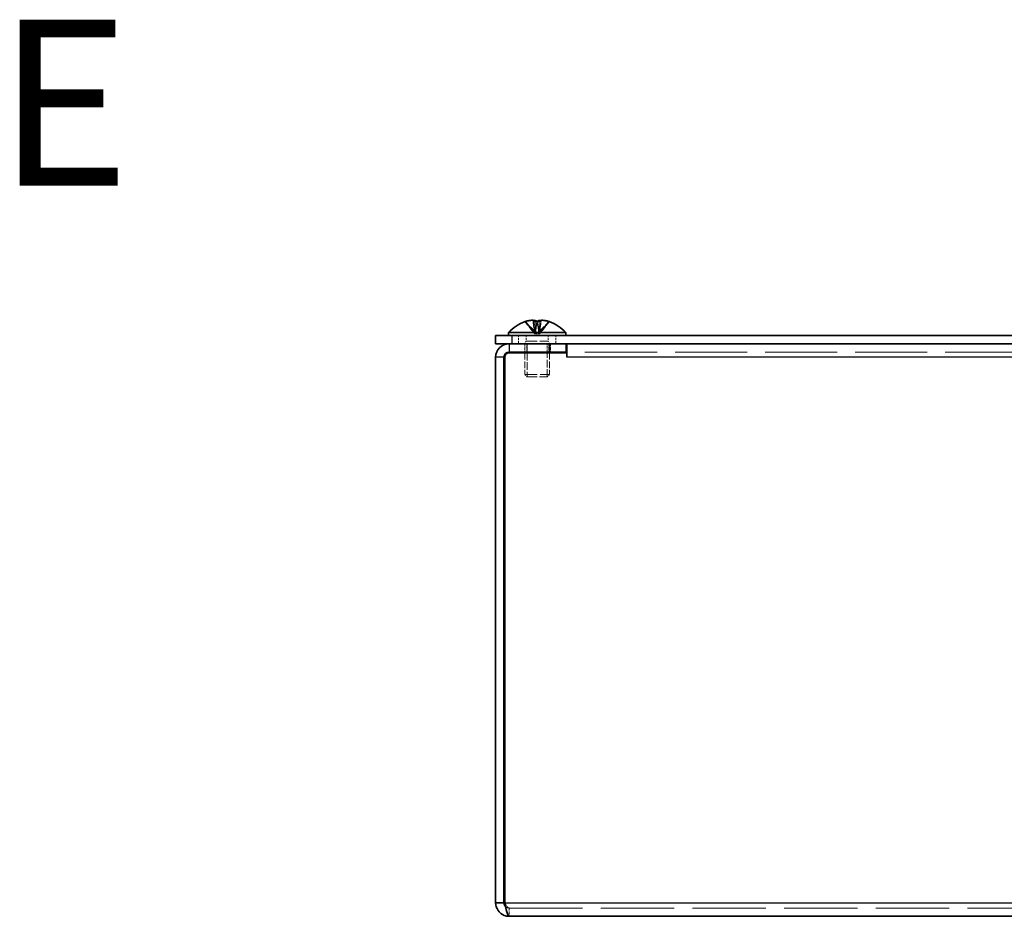
# Model space of a CAD drawing. Units: millimetres. Extents: x 58 to 4770, y 32 to 1156.
# Drawn here: x 886 to 1004, y 412 to 520 of the extents above; entities that cross this region are included whole.
import ezdxf
from ezdxf.enums import TextEntityAlignment as Align

# ---------------------------------------------------------------- set-up
doc = ezdxf.new("R2010")
doc.units = ezdxf.units.MM
doc.header["$LTSCALE"] = 4
doc.linetypes.add('DASHED', pattern=[0.2067, 0.1654, -0.0413])
for name, color, linetype, lineweight in [('Hidden (ISO)', 7, 'DASHED', 18), ('Hidden Narrow (ISO)', 7, 'DASHED', 18), ('Symbol (ISO) @ 1', 7, 'Continuous', 18), ('Visible (ISO)', 7, 'Continuous', 35), ('Visible Narrow (ISO)', 7, 'Continuous', 25)]:
    doc.layers.add(name, color=color, linetype=linetype, lineweight=lineweight)
doc.styles.add('文字スタイル76', font='MS PGothic.ttf')

msp = doc.modelspace()

# ---------------------------------------------------------------- linework, layer by layer
at = {"layer": 'Hidden (ISO)', "ltscale": 0.904182}
for p, q in [((946.5156, 484.0285), (947.6927, 482.55)), ((946.5365, 484.0285), (947.7283, 482.55)), ((946.5382, 484.0285), (947.73, 482.55)), ((947.6935, 482.55), (947.5065, 484.0285)), ((947.7293, 482.55), (947.7254, 484.0285)), ((947.7255, 484.0285), (947.7294, 482.55)), ((947.731, 482.55), (947.7349, 484.0285)), ((947.735, 484.0285), (947.731, 482.55)), ((947.9601, 484.0285), (947.7731, 482.55)), ((948.0053, 484.0285), (948.1923, 482.55)), ((948.2304, 484.0285), (948.2343, 482.55)), ((949.4272, 484.0285), (948.2354, 482.55)), ((948.2399, 484.0285), (948.236, 482.55)), ((949.4289, 484.0285), (948.237, 482.55)), ((949.4498, 484.0285), (948.2727, 482.55))]:
    msp.add_line(p, q, dxfattribs=at)
at = {"layer": 'Hidden (ISO)', "ltscale": 0.904367}
for p, q in [((947.7286, 482.5497), (946.5365, 484.0285)), ((947.7303, 482.5497), (946.5382, 484.0285)), ((947.7722, 482.5497), (946.5949, 484.0285)), ((948.1932, 482.5497), (949.3705, 484.0285)), ((948.2344, 482.5497), (948.2305, 484.0285)), ((948.2351, 482.5497), (949.4272, 484.0285)), ((948.236, 482.5497), (948.24, 484.0285)), ((948.2368, 482.5497), (949.4289, 484.0285)), ((948.2718, 482.5497), (948.4589, 484.0285))]:
    msp.add_line(p, q, dxfattribs=at)
at = {"layer": 'Hidden (ISO)', "ltscale": 0.476074}
for p, q in [((945.7327, 481.3688), (945.7327, 482.3688)), ((950.2327, 481.3688), (950.2327, 482.3688)), ((946.4827, 481.3688), (946.4827, 480.3688)), ((946.4827, 481.3688), (946.4827, 480.3688)), ((946.7532, 480.3688), (946.7532, 481.3688)), ((946.7837, 481.3688), (946.7837, 480.3688)), ((949.1817, 480.3688), (949.1817, 481.3688)), ((949.2122, 480.3688), (949.2122, 481.3688)), ((949.3827, 481.3688), (949.3827, 480.3688)), ((949.4827, 481.3688), (949.4827, 480.3688)), ((949.4827, 480.3688), (949.4827, 481.3688)), ((949.5827, 481.3688), (949.5827, 480.3688)), ((944.6077, 413.3688), (944.6077, 412.3688))]:
    msp.add_line(p, q, dxfattribs=at)
at = {"layer": 'Hidden (ISO)', "ltscale": 0.33002}
for p, q in [((946.6452, 482.3688), (946.6452, 481.6755)), ((949.3202, 482.3688), (949.3202, 481.6755))]:
    msp.add_line(p, q, dxfattribs=at)
at = {"layer": 'Hidden (ISO)', "ltscale": 0.017098}
msp.add_line((947.7294, 482.5488), (947.6937, 482.5488), dxfattribs=at)
at = {"layer": 'Hidden (ISO)', "ltscale": 0.240368}
for p in [(947.7294, 482.5488), (948.236, 482.5488)]:
    msp.add_line(p, (947.731, 482.5488), dxfattribs=at)
at = {"layer": 'Hidden (ISO)', "ltscale": 0.108139}
msp.add_line((948.2717, 482.5488), (948.236, 482.5488), dxfattribs=at)
at = {"layer": 'Hidden (ISO)', "ltscale": 0.165186}
for p, q in [((946.6452, 481.6755), (946.4827, 481.3688)), ((949.3202, 481.6755), (949.4827, 481.3688))]:
    msp.add_line(p, q, dxfattribs=at)
at = {"layer": 'Hidden (ISO)', "ltscale": 2.000727}
msp.add_line((946.6452, 481.6755), (949.3202, 481.6755), dxfattribs=at)
at = {"layer": 'Hidden (ISO)', "ltscale": 1.234751}
for p, q in [((946.4827, 480.2688), (946.4827, 477.6755)), ((949.4827, 480.2688), (949.4827, 477.6755))]:
    msp.add_line(p, q, dxfattribs=at)
at = {"layer": 'Hidden (ISO)', "ltscale": 1.378079}
for p, q in [((946.7837, 480.2688), (946.7837, 477.3745)), ((949.1817, 477.3745), (949.1817, 480.2688))]:
    msp.add_line(p, q, dxfattribs=at)
at = {"layer": 'Hidden (ISO)', "ltscale": 13.126915}
msp.add_line((1114.3827, 480.3688), (951.5827, 480.3688), dxfattribs=at)
at = {"layer": 'Hidden (ISO)', "ltscale": 2.243818}
msp.add_line((946.4827, 477.6755), (949.4827, 477.6755), dxfattribs=at)
at = {"layer": 'Hidden (ISO)', "ltscale": 0.206452}
for p, q in [((946.7894, 477.3688), (946.4827, 477.6755)), ((949.176, 477.3688), (949.4827, 477.6755))]:
    msp.add_line(p, q, dxfattribs=at)
at = {"layer": 'Hidden (ISO)', "ltscale": 1.784974}
msp.add_line((946.7894, 477.3688), (949.176, 477.3688), dxfattribs=at)
at = {"layer": 'Hidden (ISO)', "ltscale": 13.361}
msp.add_line((944.6077, 413.3688), (1121.3577, 413.3688), dxfattribs=at)
at = {"layer": 'Hidden (ISO)', "ltscale": 0.240506}
for centre, major_axis, ratio, start_param, end_param in [((949.2213, 480.6798), (-2.7246, 3.3379), 0.12216508, 6.12516158, 6.24243329), ((949.2368, 480.6798), (-2.7042, 3.3545), 0.0026017, 6.22245213, 6.33972383), ((947.7859, 480.6798), (4.2293, 0.8233), 0.7688902, 1.26420786, 1.38147957), ((946.7285, 480.6798), (2.7042, 3.3545), 0.0026017, 6.22664678, 6.34391848)]:
    msp.add_ellipse(centre, major_axis=major_axis, ratio=ratio, start_param=start_param, end_param=end_param, dxfattribs=at)
at = {"layer": 'Hidden (ISO)', "ltscale": 0.008618}
for centre, ratio, start_param, end_param in [((947.9431, 479.6688), 0.98761185, 0.31613494, 0.32012113), ((947.7333, 479.6688), 0.15691666, 5.96306418, 5.96705036), ((948.2321, 479.6688), 0.15691666, 0.31613494, 0.32012113), ((948.0223, 479.6688), 0.98761185, 5.96306418, 5.96705036)]:
    msp.add_ellipse(centre, major_axis=(0, 4.5931), ratio=ratio, start_param=start_param, end_param=end_param, dxfattribs=at)
at = {"layer": 'Hidden (ISO)', "ltscale": 0.117944}
for centre, major_axis, ratio, start_param, end_param in [((949.2368, 480.6798), (-2.7042, 3.3545), 0.00254669, 6.28223316, 6.33976819), ((947.9868, 480.6798), (4.3087, -0.0175), 0.77853064, 1.51737257, 1.57490759)]:
    msp.add_ellipse(centre, major_axis=major_axis, ratio=ratio, start_param=start_param, end_param=end_param, dxfattribs=at)
at = {"layer": 'Hidden (ISO)', "ltscale": 0.023246}
for centre, ratio, start_param, end_param in [((947.9818, 479.6688), 0.99999442, 0.30944673, 0.32012113), ((947.9835, 479.6688), 0.99999442, 0.30944673, 0.32012113), ((948.0223, 479.6688), 0.98761185, 0.30944673, 0.32012113), ((947.7333, 479.6688), 0.15691666, 0.30944673, 0.32012113), ((947.7302, 479.6688), 0.0033418, 0.30944673, 0.32012113), ((947.7302, 479.6688), 0.00327113, 0.30944673, 0.32012113), ((947.7302, 479.6688), 0.0033418, 5.96306418, 5.97373857), ((948.2352, 479.6688), 0.0033418, 0.30944673, 0.32012113), ((948.2352, 479.6688), 0.0033418, 5.96306418, 5.97373857), ((948.2321, 479.6688), 0.15691666, 5.96306418, 5.97373857), ((947.9431, 479.6688), 0.98761185, 5.96306418, 5.97373857), ((947.9819, 479.6688), 0.99999465, 5.96306418, 5.97373857), ((947.9818, 479.6688), 0.99999442, 5.96306418, 5.97373857), ((947.9835, 479.6688), 0.99999442, 5.96306418, 5.97373857)]:
    msp.add_ellipse(centre, major_axis=(0, 4.5931), ratio=ratio, start_param=start_param, end_param=end_param, dxfattribs=at)
at = {"layer": 'Hidden (ISO)', "ltscale": 0.000541734}
for centre, ratio in [((947.9819, 479.6688), 0.99999465), ((948.2352, 479.6688), 0.00327113)]:
    msp.add_ellipse(centre, major_axis=(0, 4.5931), ratio=ratio, start_param=0.31982771, end_param=0.32012113, dxfattribs=at)
at = {"layer": 'Hidden (ISO)', "ltscale": 0.110414}
for centre, major_axis, ratio, start_param, end_param in [((948.1795, 480.6798), (-4.2293, 0.8233), 0.7688902, 4.96511287, 5.01897745), ((946.7441, 480.6798), (2.7246, 3.3379), 0.12216508, 0.10415915, 0.15802372)]:
    msp.add_ellipse(centre, major_axis=major_axis, ratio=ratio, start_param=start_param, end_param=end_param, dxfattribs=at)
at = {"layer": 'Hidden (ISO)'}
for centre, major_axis, ratio, start_param, end_param in [((947.9869, 480.6798), (-4.3087, 0.0179), 0.77853123, 4.77632597, 4.77634962), ((947.9785, 480.6798), (4.3087, 0.0179), 0.77853069, 1.50683576, 1.50685941)]:
    msp.add_ellipse(centre, major_axis=major_axis, ratio=ratio, start_param=start_param, end_param=end_param, dxfattribs=at)
at = {"layer": 'Hidden (ISO)', "ltscale": 0.004409}
for centre, major_axis, ratio, start_param, end_param in [((947.9868, 480.6798), (4.3087, -0.0175), 0.77853064, 1.63244674, 1.63464427), ((946.7285, 480.6798), (2.7042, 3.3545), 0.00254669, 0.05849129, 0.06068883)]:
    msp.add_ellipse(centre, major_axis=major_axis, ratio=ratio, start_param=start_param, end_param=end_param, dxfattribs=at)
at = {"layer": 'Hidden (ISO)', "ltscale": 0.066857}
for centre, major_axis, ratio, start_param, end_param in [((948.1795, 480.6798), (-4.2293, 0.8233), 0.7688902, 4.90170574, 4.93434086), ((946.7441, 480.6798), (2.7246, 3.3379), 0.12216508, 0.04075202, 0.07338714)]:
    msp.add_ellipse(centre, major_axis=major_axis, ratio=ratio, start_param=start_param, end_param=end_param, dxfattribs=at)
at = {"layer": 'Hidden (ISO)', "ltscale": 0.869868}
msp.add_open_spline([(946.5831, 484.0437), (946.6601, 484.0683), (946.7383, 484.0906), (946.8972, 484.1302), (946.9768, 484.1469), (947.1596, 484.178), (947.2774, 484.1919), (947.5173, 484.1919), (947.5862, 484.173), (947.6567, 484.147), (947.6832, 484.13), (947.7172, 484.0907), (947.7258, 484.0683), (947.7255, 484.0437)], degree=3, knots=[0, 0, 0, 0, 0.02425367, 0.02425367, 0.050141639, 0.050141639, 0.085703099, 0.085703099, 0.127165475, 0.127165475, 0.168850202, 0.168850202, 0.208348032, 0.208348032, 0.208348032, 0.208348032], dxfattribs=at)
at = {"layer": 'Hidden (ISO)', "ltscale": 0.870003}
for points in [[(947.7349, 484.0437), (947.7346, 484.0684), (947.7254, 484.0907), (947.6903, 484.1302), (947.6632, 484.1472), (947.5901, 484.1737), (947.5201, 484.1919), (947.2822, 484.192), (947.1645, 484.1783), (946.9804, 484.1472), (946.9003, 484.1304), (946.7406, 484.0907), (946.6621, 484.0684), (946.5848, 484.0437)], [(948.2305, 484.0437), (948.2308, 484.0684), (948.2399, 484.0907), (948.2751, 484.1302), (948.3022, 484.1472), (948.3753, 484.1737), (948.4452, 484.1919), (948.6832, 484.192), (948.8009, 484.1783), (948.9849, 484.1472), (949.065, 484.1304), (949.2247, 484.0907), (949.3033, 484.0684), (949.3806, 484.0437)], [(949.3823, 484.0437), (949.305, 484.0684), (949.2264, 484.0907), (949.0679, 484.1302), (948.9873, 484.1472), (948.8308, 484.1737), (948.7036, 484.1919), (948.4667, 484.192), (948.3939, 484.1783), (948.309, 484.1472), (948.2821, 484.1304), (948.2479, 484.0907), (948.2396, 484.0684), (948.2399, 484.0437)]]:
    msp.add_open_spline(points, degree=3, knots=[0, 0, 0, 0, 0.024326161, 0.024326161, 0.0500119, 0.0500119, 0.076589111, 0.076589111, 0.099663191, 0.099663191, 0.116461181, 0.116461181, 0.1321878, 0.1321878, 0.1321878, 0.1321878], dxfattribs=at)
at = {"layer": 'Hidden (ISO)', "ltscale": 0.403096}
msp.add_open_spline([(947.4357, 484.1911), (947.3279, 484.1879), (947.2209, 484.1756), (947.0425, 484.1472), (946.9592, 484.1304), (946.7961, 484.0907), (946.7172, 484.0684), (946.6409, 484.0437)], degree=3, knots=[0.0799621606, 0.0799621606, 0.0799621606, 0.0799621606, 0.0996631907, 0.0996631907, 0.1164611812, 0.1164611812, 0.1321878003, 0.1321878003, 0.1321878003, 0.1321878003], dxfattribs=at)
at = {"layer": 'Hidden (ISO)', "ltscale": 0.404917}
msp.add_open_spline([(947.3403, 484.1911), (947.4232, 484.1875), (947.4631, 484.1715), (947.5064, 484.147), (947.5202, 484.13), (947.5295, 484.0907), (947.5259, 484.0683), (947.5138, 484.0437)], degree=3, knots=[0.0906012, 0.0906012, 0.0906012, 0.0906012, 0.127165475, 0.127165475, 0.168850202, 0.168850202, 0.208348032, 0.208348032, 0.208348032, 0.208348032], dxfattribs=at)
at = {"layer": 'Hidden (ISO)', "ltscale": 0.415237}
msp.add_open_spline([(947.7256, 484.0437), (947.7259, 484.0684), (947.7172, 484.0907), (947.6831, 484.1302), (947.6565, 484.1472), (947.5873, 484.1727), (947.5259, 484.1891), (947.4173, 484.1916)], degree=3, knots=[0, 0, 0, 0, 0.0243261606, 0.0243261606, 0.0500119001, 0.0500119001, 0.0745221237, 0.0745221237, 0.0745221237, 0.0745221237], dxfattribs=at)
at = {"layer": 'Hidden (ISO)', "ltscale": 0.863748}
msp.add_open_spline([(947.5267, 484.0987), (947.5337, 484.0018), (947.5439, 483.9125), (947.5792, 483.6298), (947.6081, 483.4418), (947.6478, 483.1454), (947.6606, 483.0442), (947.6768, 482.8827), (947.6818, 482.8261), (947.6898, 482.7063), (947.6927, 482.6418), (947.6932, 482.5768)], degree=3, knots=[0, 0, 0, 0, 0.033322561, 0.033322561, 0.106307467, 0.106307467, 0.142891074, 0.142891074, 0.161721497, 0.161721497, 0.181273529, 0.181273529, 0.181273529, 0.181273529], dxfattribs=at)
at = {"layer": 'Hidden (ISO)', "ltscale": 0.911107}
msp.add_open_spline([(947.7255, 484.0437), (947.7256, 484.0081), (947.7256, 483.9725), (947.7257, 483.9369), (947.7258, 483.9014), (947.7259, 483.8658), (947.726, 483.8302), (947.7261, 483.759), (947.7264, 483.6878), (947.7266, 483.6167), (947.7271, 483.4743), (947.7276, 483.332), (947.7281, 483.1897), (947.7284, 483.0829), (947.7287, 482.9762), (947.729, 482.8694), (947.729, 482.8338), (947.7291, 482.7982), (947.7292, 482.7627), (947.7293, 482.6918), (947.7293, 482.6209), (947.7284, 482.5503)], degree=3, knots=[-0.034563134, -0.034563134, -0.034563134, -0.034563134, -0.023887838, -0.023887838, -0.023887838, -0.013212542, -0.013212542, -0.013212542, 0.008138051, 0.008138051, 0.008138051, 0.050839236, 0.050839236, 0.050839236, 0.082865125, 0.082865125, 0.082865125, 0.093540421, 0.093540421, 0.093540421, 0.114803, 0.114803, 0.114803, 0.114803], dxfattribs=at)
at = {"layer": 'Hidden (ISO)', "ltscale": 0.911237}
msp.add_open_spline([(947.7294, 482.55), (947.7294, 482.6921), (947.7291, 482.8341), (947.7287, 482.9762), (947.7284, 483.1185), (947.7279, 483.2608), (947.7274, 483.4032), (947.727, 483.5099), (947.7267, 483.6167), (947.7263, 483.7234), (947.726, 483.8302), (947.7258, 483.9369), (947.7256, 484.0437)], degree=3, knots=[-0.114803, -0.114803, -0.114803, -0.114803, -0.072189825, -0.072189825, -0.072189825, -0.029488641, -0.029488641, -0.029488641, 0.002537246, 0.002537246, 0.002537246, 0.034563134, 0.034563134, 0.034563134, 0.034563134], dxfattribs=at)
at = {"layer": 'Hidden (ISO)', "ltscale": 0.903243}
msp.add_open_spline([(948.236, 482.55), (948.236, 482.6921), (948.2363, 482.8341), (948.2366, 482.9762), (948.237, 483.1185), (948.2375, 483.2608), (948.238, 483.4032), (948.2383, 483.5099), (948.2387, 483.6167), (948.239, 483.7234), (948.2393, 483.8251), (948.2396, 483.9268), (948.2397, 484.0285)], degree=3, knots=[-0.114803, -0.114803, -0.114803, -0.114803, -0.072189825, -0.072189825, -0.072189825, -0.029488641, -0.029488641, -0.029488641, 0.002537246, 0.002537246, 0.002537246, 0.033045979, 0.033045979, 0.033045979, 0.033045979], dxfattribs=at)
at = {"layer": 'Hidden (ISO)', "ltscale": 0.911364}
msp.add_open_spline([(948.2399, 484.0437), (948.2397, 483.9253), (948.2394, 483.8209), (948.2391, 483.7237), (948.2389, 483.6625), (948.2387, 483.6041), (948.2385, 483.5468), (948.2384, 483.4986), (948.2382, 483.4515), (948.238, 483.4042), (948.2376, 483.2905), (948.2372, 483.1758), (948.2368, 483.0391), (948.2368, 483.0184), (948.2367, 482.9974), (948.2367, 482.9763), (948.2364, 482.8643), (948.2361, 482.7467), (948.2363, 482.6278), (948.2363, 482.604), (948.2363, 482.577), (948.237, 482.55)], degree=3, knots=[0, 0, 0, 0, 0.039091319, 0.039091319, 0.039091319, 0.063712203, 0.063712203, 0.063712203, 0.084419826, 0.084419826, 0.084419826, 0.134245339, 0.134245339, 0.134245339, 0.141792047, 0.141792047, 0.141792047, 0.181775039, 0.181775039, 0.181775039, 0.1897855, 0.1897855, 0.1897855, 0.1897855], dxfattribs=at)
at = {"layer": 'Hidden (ISO)', "ltscale": 0.868547}
msp.add_open_spline([(948.2721, 482.5661), (948.2724, 482.6199), (948.2743, 482.6735), (948.2805, 482.787), (948.2852, 482.8468), (948.3006, 483.0092), (948.3127, 483.1082), (948.3563, 483.4414), (948.3917, 483.6622), (948.4263, 483.9619), (948.4333, 484.0287), (948.4384, 484.0993)], degree=3, knots=[0, 0, 0, 0, 0.016158942, 0.016158942, 0.035692008, 0.035692008, 0.071152701, 0.071152701, 0.157870636, 0.157870636, 0.182304015, 0.182304015, 0.182304015, 0.182304015], dxfattribs=at)
at = {"layer": 'Hidden (ISO)', "ltscale": 0.404063}
for points in [[(948.6236, 484.1912), (948.5538, 484.188), (948.5102, 484.1757), (948.4591, 484.1472), (948.4448, 484.1304), (948.4356, 484.0907), (948.4394, 484.0684), (948.4515, 484.0437)], [(948.528, 484.1912), (948.6363, 484.188), (948.744, 484.1757), (948.9229, 484.1472), (949.0062, 484.1304), (949.1692, 484.0907), (949.2481, 484.0684), (949.3245, 484.0437)]]:
    msp.add_open_spline(points, degree=3, knots=[0.0798581264, 0.0798581264, 0.0798581264, 0.0798581264, 0.0996631907, 0.0996631907, 0.1164611812, 0.1164611812, 0.1321878003, 0.1321878003, 0.1321878003, 0.1321878003], dxfattribs=at)
at = {"layer": 'Hidden (ISO)', "ltscale": 0.433635}
msp.add_open_spline([(949.3806, 484.0437), (949.3033, 484.0684), (949.2246, 484.0907), (949.066, 484.1302), (948.9852, 484.1472), (948.8286, 484.1737), (948.7017, 484.1917), (948.5747, 484.1919)], degree=3, knots=[0, 0, 0, 0, 0.0243261606, 0.0243261606, 0.0500119001, 0.0500119001, 0.076462589, 0.076462589, 0.076462589, 0.076462589], dxfattribs=at)
at = {"layer": 'Hidden (ISO)', "ltscale": 0.012596}
msp.add_open_spline([(947.6928, 482.5769), (947.6928, 482.568), (947.6928, 482.5591), (947.6927, 482.5503)], degree=3, dxfattribs=at)
at = {"layer": 'Hidden (ISO)', "ltscale": 0.00754}
msp.add_open_spline([(948.2724, 482.5661), (948.2725, 482.5607), (948.2725, 482.5554), (948.2727, 482.55)], degree=3, dxfattribs=at)
at = {"layer": 'Hidden (ISO)', "ltscale": 0.526864}
msp.add_open_spline([(944.6077, 413.3688), (944.4327, 413.3688), (944.2577, 413.6665), (944.0827, 413.9938)], degree=3, dxfattribs=at)
at = {"layer": 'Hidden Narrow (ISO)', "ltscale": 0.911062}
for points in [[(947.6927, 482.5503), (947.6925, 482.6209), (947.6734, 482.6918), (947.6409, 482.7627), (947.6245, 482.7982), (947.6048, 482.8338), (947.5822, 482.8694), (947.5144, 482.9762), (947.421, 483.0829), (947.3172, 483.1897), (947.1788, 483.332), (947.0221, 483.4743), (946.884, 483.6167), (946.8149, 483.6878), (946.7505, 483.759), (946.6953, 483.8302), (946.6676, 483.8658), (946.6423, 483.9014), (946.6199, 483.9369), (946.5974, 483.9725), (946.5778, 484.0081), (946.5617, 484.0437)], [(947.7284, 482.5503), (947.7281, 482.6209), (947.7088, 482.6918), (947.6759, 482.7627), (947.6593, 482.7982), (947.6393, 482.8338), (947.6165, 482.8694), (947.5478, 482.9762), (947.4532, 483.0829), (947.3481, 483.1897), (947.208, 483.332), (947.0494, 483.4743), (946.9095, 483.6167), (946.8396, 483.6878), (946.7743, 483.759), (946.7184, 483.8302), (946.6904, 483.8658), (946.6648, 483.9014), (946.6421, 483.9369), (946.6193, 483.9725), (946.5995, 484.0081), (946.5831, 484.0437)], [(947.7301, 482.5503), (947.7298, 482.6209), (947.7105, 482.6918), (947.6775, 482.7627), (947.661, 482.7982), (947.641, 482.8338), (947.6181, 482.8694), (947.5495, 482.9762), (947.4549, 483.0829), (947.3498, 483.1897), (947.2097, 483.332), (947.051, 483.4743), (946.9112, 483.6167), (946.8412, 483.6878), (946.776, 483.759), (946.7201, 483.8302), (946.6921, 483.8658), (946.6665, 483.9014), (946.6437, 483.9369), (946.621, 483.9725), (946.6011, 484.0081), (946.5848, 484.0437)]]:
    msp.add_open_spline(points, degree=3, knots=[-0.114803, -0.114803, -0.114803, -0.114803, -0.093540421, -0.093540421, -0.093540421, -0.082865125, -0.082865125, -0.082865125, -0.050839236, -0.050839236, -0.050839236, -0.008138051, -0.008138051, -0.008138051, 0.013212542, 0.013212542, 0.013212542, 0.023887838, 0.023887838, 0.023887838, 0.034563134, 0.034563134, 0.034563134, 0.034563134], dxfattribs=at)
at = {"layer": 'Hidden Narrow (ISO)', "ltscale": 0.911123}
msp.add_open_spline([(946.5833, 484.0432), (946.6378, 483.925), (946.7211, 483.8208), (946.809, 483.7237), (946.8645, 483.6625), (946.9226, 483.6041), (946.9816, 483.5468), (947.0313, 483.4986), (947.0806, 483.4515), (947.1299, 483.4042), (947.2486, 483.2905), (947.3706, 483.1758), (947.4882, 483.0391), (947.506, 483.0184), (947.5234, 482.9974), (947.5401, 482.9763), (947.6285, 482.8643), (947.6985, 482.7467), (947.7211, 482.6278), (947.7257, 482.604), (947.7287, 482.577), (947.7294, 482.55)], degree=3, knots=[0.000050707, 0.000050707, 0.000050707, 0.000050707, 0.039091319, 0.039091319, 0.039091319, 0.063712203, 0.063712203, 0.063712203, 0.084419826, 0.084419826, 0.084419826, 0.134245339, 0.134245339, 0.134245339, 0.141792047, 0.141792047, 0.141792047, 0.181775039, 0.181775039, 0.181775039, 0.1897855, 0.1897855, 0.1897855, 0.1897855], dxfattribs=at)
at = {"layer": 'Hidden Narrow (ISO)', "ltscale": 0.911364}
for points in [[(946.5848, 484.0437), (946.6392, 483.9253), (946.7226, 483.8209), (946.8107, 483.7237), (946.8661, 483.6625), (946.9242, 483.6041), (946.9833, 483.5468), (947.0329, 483.4986), (947.0822, 483.4515), (947.1316, 483.4042), (947.2503, 483.2905), (947.3723, 483.1758), (947.4899, 483.0391), (947.5077, 483.0184), (947.5251, 482.9974), (947.5418, 482.9763), (947.6302, 482.8643), (947.7002, 482.7467), (947.7228, 482.6278), (947.7273, 482.604), (947.7304, 482.577), (947.731, 482.55)], [(946.6409, 484.0437), (946.6947, 483.9253), (946.777, 483.8209), (946.864, 483.7237), (946.9188, 483.6625), (946.9761, 483.6041), (947.0344, 483.5468), (947.0835, 483.4986), (947.1322, 483.4515), (947.1809, 483.4042), (947.2981, 483.2905), (947.4187, 483.1758), (947.5348, 483.0391), (947.5524, 483.0184), (947.5695, 482.9974), (947.586, 482.9763), (947.6734, 482.8643), (947.7425, 482.7467), (947.7649, 482.6278), (947.7693, 482.604), (947.7724, 482.577), (947.7731, 482.55)], [(949.3245, 484.0437), (949.2707, 483.9253), (949.1883, 483.8209), (949.1014, 483.7237), (949.0466, 483.6625), (948.9892, 483.6041), (948.9309, 483.5468), (948.8819, 483.4986), (948.8332, 483.4515), (948.7845, 483.4042), (948.6672, 483.2905), (948.5467, 483.1758), (948.4306, 483.0391), (948.413, 483.0184), (948.3958, 482.9974), (948.3794, 482.9763), (948.292, 482.8643), (948.2229, 482.7467), (948.2005, 482.6278), (948.196, 482.604), (948.193, 482.577), (948.1923, 482.55)], [(949.3806, 484.0437), (949.3261, 483.9253), (949.2427, 483.8209), (949.1547, 483.7237), (949.0992, 483.6625), (949.0411, 483.6041), (948.9821, 483.5468), (948.9324, 483.4986), (948.8831, 483.4515), (948.8338, 483.4042), (948.7151, 483.2905), (948.593, 483.1758), (948.4755, 483.0391), (948.4576, 483.0184), (948.4403, 482.9974), (948.4236, 482.9763), (948.3352, 482.8643), (948.2652, 482.7467), (948.2425, 482.6278), (948.238, 482.604), (948.2349, 482.577), (948.2343, 482.55)], [(949.3822, 484.0437), (949.3278, 483.9253), (949.2444, 483.8209), (949.1563, 483.7237), (949.1009, 483.6625), (949.0428, 483.6041), (948.9838, 483.5468), (948.9341, 483.4986), (948.8848, 483.4515), (948.8355, 483.4042), (948.7168, 483.2905), (948.5947, 483.1758), (948.4771, 483.0391), (948.4593, 483.0184), (948.442, 482.9974), (948.4253, 482.9763), (948.3368, 482.8643), (948.2668, 482.7467), (948.2442, 482.6278), (948.2397, 482.604), (948.2366, 482.577), (948.236, 482.55)]]:
    msp.add_open_spline(points, degree=3, knots=[0, 0, 0, 0, 0.039091319, 0.039091319, 0.039091319, 0.063712203, 0.063712203, 0.063712203, 0.084419826, 0.084419826, 0.084419826, 0.134245339, 0.134245339, 0.134245339, 0.141792047, 0.141792047, 0.141792047, 0.181775039, 0.181775039, 0.181775039, 0.1897855, 0.1897855, 0.1897855, 0.1897855], dxfattribs=at)
at = {"layer": 'Hidden Narrow (ISO)', "ltscale": 0.898411}
msp.add_open_spline([(947.5138, 484.0437), (947.5164, 484.0081), (947.5195, 483.9725), (947.5231, 483.9369), (947.5266, 483.9014), (947.5307, 483.8658), (947.5351, 483.8302), (947.5438, 483.759), (947.5541, 483.6878), (947.565, 483.6167), (947.587, 483.4743), (947.6119, 483.332), (947.6339, 483.1897), (947.6504, 483.0829), (947.6652, 482.9762), (947.676, 482.8694), (947.6796, 482.8338), (947.6827, 482.7982), (947.6853, 482.7627), (947.6898, 482.7007), (947.6927, 482.6387), (947.6928, 482.5769)], degree=3, knots=[-0.034563134, -0.034563134, -0.034563134, -0.034563134, -0.023887838, -0.023887838, -0.023887838, -0.013212542, -0.013212542, -0.013212542, 0.008138051, 0.008138051, 0.008138051, 0.050839236, 0.050839236, 0.050839236, 0.082865125, 0.082865125, 0.082865125, 0.093540421, 0.093540421, 0.093540421, 0.112132214, 0.112132214, 0.112132214, 0.112132214], dxfattribs=at)
at = {"layer": 'Hidden Narrow (ISO)', "ltscale": 0.911107}
msp.add_open_spline([(947.7348, 484.0437), (947.7347, 484.0081), (947.7346, 483.9725), (947.7346, 483.9369), (947.7345, 483.9014), (947.7344, 483.8658), (947.7343, 483.8302), (947.7341, 483.759), (947.7339, 483.6878), (947.7337, 483.6167), (947.7332, 483.4743), (947.7327, 483.332), (947.7323, 483.1897), (947.7319, 483.0829), (947.7316, 482.9762), (947.7314, 482.8694), (947.7313, 482.8338), (947.7312, 482.7982), (947.7312, 482.7627), (947.7311, 482.6918), (947.731, 482.6209), (947.7301, 482.5503)], degree=3, knots=[-0.034563134, -0.034563134, -0.034563134, -0.034563134, -0.023887838, -0.023887838, -0.023887838, -0.013212542, -0.013212542, -0.013212542, 0.008138051, 0.008138051, 0.008138051, 0.050839236, 0.050839236, 0.050839236, 0.082865125, 0.082865125, 0.082865125, 0.093540421, 0.093540421, 0.093540421, 0.114803, 0.114803, 0.114803, 0.114803], dxfattribs=at)
at = {"layer": 'Hidden Narrow (ISO)', "ltscale": 0.911237}
for points in [[(947.731, 482.55), (947.731, 482.6921), (947.7313, 482.8341), (947.7317, 482.9762), (947.732, 483.1185), (947.7325, 483.2608), (947.733, 483.4032), (947.7334, 483.5099), (947.7338, 483.6167), (947.7341, 483.7234), (947.7344, 483.8302), (947.7347, 483.9369), (947.7349, 484.0437)], [(948.1923, 482.55), (948.1922, 482.6921), (948.1803, 482.8341), (948.1627, 482.9762), (948.1451, 483.1185), (948.1216, 483.2608), (948.0982, 483.4032), (948.0806, 483.5099), (948.0631, 483.6167), (948.048, 483.7234), (948.0329, 483.8302), (948.0203, 483.9369), (948.0126, 484.0437)], [(948.2343, 482.55), (948.2343, 482.6921), (948.2341, 482.8341), (948.2337, 482.9762), (948.2333, 483.1185), (948.2328, 483.2608), (948.2323, 483.4032), (948.232, 483.5099), (948.2316, 483.6167), (948.2313, 483.7234), (948.2309, 483.8302), (948.2307, 483.9369), (948.2305, 484.0437)], [(948.2354, 482.55), (948.2358, 482.6921), (948.3115, 482.8341), (948.4238, 482.9762), (948.5363, 483.1185), (948.6855, 483.2608), (948.8348, 483.4032), (948.9468, 483.5099), (949.0588, 483.6167), (949.155, 483.7234), (949.2512, 483.8302), (949.3315, 483.9369), (949.3806, 484.0437)], [(948.237, 482.55), (948.2375, 482.6921), (948.3132, 482.8341), (948.4255, 482.9762), (948.538, 483.1185), (948.6872, 483.2608), (948.8365, 483.4032), (948.9485, 483.5099), (949.0605, 483.6167), (949.1566, 483.7234), (949.2528, 483.8302), (949.3332, 483.9369), (949.3823, 484.0437)]]:
    msp.add_open_spline(points, degree=3, knots=[-0.114803, -0.114803, -0.114803, -0.114803, -0.072189825, -0.072189825, -0.072189825, -0.029488641, -0.029488641, -0.029488641, 0.002537246, 0.002537246, 0.002537246, 0.034563134, 0.034563134, 0.034563134, 0.034563134], dxfattribs=at)
at = {"layer": 'Hidden Narrow (ISO)', "ltscale": 0.906255}
msp.add_open_spline([(947.7731, 482.55), (947.7732, 482.6921), (947.785, 482.8341), (947.8027, 482.9762), (947.8203, 483.1185), (947.8437, 483.2608), (947.8672, 483.4032), (947.8847, 483.5099), (947.9023, 483.6167), (947.9174, 483.7234), (947.932, 483.827), (947.9443, 483.9306), (947.9521, 484.0342)], degree=3, knots=[-0.114803, -0.114803, -0.114803, -0.114803, -0.072189825, -0.072189825, -0.072189825, -0.029488641, -0.029488641, -0.029488641, 0.002537246, 0.002537246, 0.002537246, 0.033615639, 0.033615639, 0.033615639, 0.033615639], dxfattribs=at)
at = {"layer": 'Hidden Narrow (ISO)', "ltscale": 0.903589}
msp.add_open_spline([(948.2306, 484.0289), (948.2308, 483.9166), (948.2311, 483.8168), (948.2313, 483.7237), (948.2315, 483.6625), (948.2317, 483.6041), (948.2319, 483.5468), (948.2321, 483.4986), (948.2322, 483.4515), (948.2324, 483.4042), (948.2328, 483.2905), (948.2332, 483.1758), (948.2336, 483.0391), (948.2336, 483.0184), (948.2337, 482.9974), (948.2337, 482.9763), (948.234, 482.8643), (948.2342, 482.7467), (948.2345, 482.6278), (948.2346, 482.604), (948.2347, 482.577), (948.2354, 482.55)], degree=3, knots=[0.001632938, 0.001632938, 0.001632938, 0.001632938, 0.039091319, 0.039091319, 0.039091319, 0.063712203, 0.063712203, 0.063712203, 0.084419826, 0.084419826, 0.084419826, 0.134245339, 0.134245339, 0.134245339, 0.141792047, 0.141792047, 0.141792047, 0.181775039, 0.181775039, 0.181775039, 0.1897855, 0.1897855, 0.1897855, 0.1897855], dxfattribs=at)
at = {"layer": 'Hidden Narrow (ISO)', "ltscale": 0.903724}
msp.add_open_spline([(948.4515, 484.0437), (948.443, 483.9253), (948.4299, 483.8209), (948.4161, 483.7237), (948.4074, 483.6625), (948.3983, 483.6041), (948.389, 483.5468), (948.3812, 483.4986), (948.3735, 483.4515), (948.3657, 483.4042), (948.3471, 483.2905), (948.328, 483.1758), (948.3095, 483.0391), (948.3067, 483.0184), (948.304, 482.9974), (948.3014, 482.9763), (948.2875, 482.8643), (948.2765, 482.7467), (948.2732, 482.6278), (948.2726, 482.6087), (948.2723, 482.5876), (948.2724, 482.5661)], degree=3, knots=[0, 0, 0, 0, 0.039091319, 0.039091319, 0.039091319, 0.063712203, 0.063712203, 0.063712203, 0.084419826, 0.084419826, 0.084419826, 0.134245339, 0.134245339, 0.134245339, 0.141792047, 0.141792047, 0.141792047, 0.181775039, 0.181775039, 0.181775039, 0.188198122, 0.188198122, 0.188198122, 0.188198122], dxfattribs=at)
at = {"layer": 'Hidden Narrow (ISO)', "ltscale": 0.908073}
msp.add_open_spline([(948.2727, 482.55), (948.2731, 482.6921), (948.3479, 482.8341), (948.4588, 482.9762), (948.5699, 483.1185), (948.7173, 483.2608), (948.8647, 483.4032), (948.9753, 483.5099), (949.0859, 483.6167), (949.1809, 483.7234), (949.2741, 483.8282), (949.3522, 483.9329), (949.4009, 484.0377)], degree=3, knots=[-0.114803, -0.114803, -0.114803, -0.114803, -0.072189825, -0.072189825, -0.072189825, -0.029488641, -0.029488641, -0.029488641, 0.002537246, 0.002537246, 0.002537246, 0.033960644, 0.033960644, 0.033960644, 0.033960644], dxfattribs=at)
at = {"layer": 'Hidden Narrow (ISO)', "ltscale": 0.783793}
msp.add_open_spline([(944.6077, 413.3688), (944.5757, 413.3688), (944.5442, 413.3712), (944.484, 413.3804), (944.4561, 413.3868), (944.3887, 413.4068), (944.3536, 413.4218), (944.2836, 413.4574), (944.2558, 413.4765), (944.2066, 413.5132), (944.1894, 413.5291), (944.1771, 413.5408)], degree=3, knots=[-0.163607448, -0.163607448, -0.163607448, -0.163607448, -0.143354862, -0.143354862, -0.123936201, -0.123936201, -0.093541735, -0.093541735, -0.052596035, -0.052596035, 0, 0, 0, 0], dxfattribs=at)
at = {"layer": 'Visible (ISO)'}
for p, q in [((942.9827, 482.3688), (944.9827, 482.3688)), ((942.9827, 482.3688), (942.9827, 481.3688)), ((944.5327, 482.7114), (951.4327, 482.7114)), ((944.5327, 482.7114), (944.5327, 482.3688)), ((1120.9827, 482.3688), (944.9827, 482.3688)), ((951.4327, 482.7114), (951.4327, 482.3688)), ((944.6077, 481.3688), (942.9827, 481.3688)), ((951.4827, 481.3688), (944.6077, 481.3688)), ((1120.9827, 481.3688), (944.9827, 481.3688)), ((951.4827, 480.3688), (951.4827, 481.3688)), ((951.5827, 481.3688), (951.5827, 479.7438)), ((942.9827, 479.7438), (942.9827, 413.9938)), ((943.9827, 479.7438), (943.9827, 413.9938)), ((944.0827, 479.7688), (944.0827, 413.9938)), ((951.5727, 480.2688), (944.5827, 480.2688)), ((951.4827, 480.3688), (944.6077, 480.3688)), ((946.4827, 480.3688), (946.4827, 480.2688)), ((949.4827, 480.3688), (949.4827, 480.2688)), ((951.4827, 480.3688), (951.5827, 480.3688)), ((951.5727, 479.7338), (951.5727, 480.2688)), ((951.5827, 479.7338), (951.5727, 479.7338)), ((951.5827, 479.7438), (951.5827, 479.7338)), ((942.9827, 413.9938), (943.9827, 413.9938)), ((1121.3577, 412.3688), (944.6077, 412.3688))]:
    msp.add_line(p, q, dxfattribs=at)
for centre, radius, start, end in [((947.9827, 479.6688), 4.6, 108.374018, 138.590378), ((947.9827, 479.6688), 4.6, 41.409622, 71.625982), ((944.6077, 479.7438), 1.625, 90, 180), ((944.6077, 479.7438), 0.625, 90, 180), ((944.5827, 479.7688), 0.5, 90, 180)]:
    msp.add_arc(centre, radius, start, end, dxfattribs=at)
for centre, major_axis, ratio, start_param, end_param in [((949.2368, 480.6798), (-2.7042, 3.3545), 0.00254669, 6.22249648, 6.28223316), ((947.9431, 479.6688), (0, 4.5931), 0.98761185, 0.30944673, 0.31613494), ((947.9819, 479.6688), (0, 4.5931), 0.99999465, 0.30944673, 0.31982771), ((947.9835, 479.6688), (0, 4.5931), 0.99999465, 0.30944673, 0.32012113), ((947.7302, 479.6688), (0, 4.5931), 0.00327113, 5.96306418, 5.97373857), ((947.9786, 480.6798), (-4.3087, -0.0175), 0.77853064, 4.64854103, 4.76581274), ((948.1795, 480.6798), (-4.2293, 0.8233), 0.7688902, 4.93434086, 4.96511287), ((947.9868, 480.6798), (4.3087, -0.0175), 0.77853064, 1.57490759, 1.63244674), ((947.7333, 479.6688), (0, 4.5931), 0.15691666, 5.96705036, 5.97373857), ((948.2321, 479.6688), (0, 4.5931), 0.15691666, 0.30944673, 0.31613494), ((948.2352, 479.6688), (0, 4.5931), 0.00327113, 0.30944673, 0.31982771), ((948.2352, 479.6688), (0, 4.5931), 0.00327113, 5.96306418, 5.97373857), ((947.9835, 479.6688), (0, 4.5931), 0.99999465, 5.96306418, 5.97373857), ((948.0223, 479.6688), (0, 4.5931), 0.98761185, 5.96705036, 5.97373857), ((946.7441, 480.6798), (2.7246, 3.3379), 0.12216508, 0.07338714, 0.10415915), ((946.7285, 480.6798), (2.7042, 3.3545), 0.00254669, 6.22660243, 6.3416766)]:
    msp.add_ellipse(centre, major_axis=major_axis, ratio=ratio, start_param=start_param, end_param=end_param, dxfattribs=at)
for points, knots in [([(946.5617, 484.0437), (946.6377, 484.0683), (946.7137, 484.0906), (946.8653, 484.1302), (946.9397, 484.1469), (947.1072, 484.178), (947.2123, 484.1919), (947.3173, 484.1919), (947.3292, 484.1916), (947.3403, 484.1911)], [0, 0, 0, 0, 0.0242536704, 0.0242536704, 0.0501416386, 0.0501416386, 0.0857030991, 0.0857030991, 0.0906011996, 0.0906011996, 0.0906011996, 0.0906011996]), ([(947.4173, 484.1916), (947.4082, 484.1918), (947.3987, 484.1919), (947.279, 484.192), (947.1618, 484.1783), (946.9783, 484.1472), (946.8984, 484.1304), (946.7389, 484.0907), (946.6604, 484.0684), (946.5831, 484.0437)], [0.0745221237, 0.0745221237, 0.0745221237, 0.0745221237, 0.0765891109, 0.0765891109, 0.0996631907, 0.0996631907, 0.1164611812, 0.1164611812, 0.1321878003, 0.1321878003, 0.1321878003, 0.1321878003]), ([(946.5848, 484.0437), (946.6618, 484.0683), (946.7401, 484.0906), (946.8992, 484.1302), (946.9789, 484.1469), (947.1623, 484.178), (947.2806, 484.1919), (947.5221, 484.1919), (947.5918, 484.173), (947.6633, 484.147), (947.6903, 484.13), (947.7254, 484.0907), (947.7345, 484.0683), (947.7348, 484.0437)], [0, 0, 0, 0, 0.02425367, 0.02425367, 0.050141639, 0.050141639, 0.085703099, 0.085703099, 0.127165475, 0.127165475, 0.168850202, 0.168850202, 0.208348032, 0.208348032, 0.208348032, 0.208348032]), ([(947.9528, 484.0437), (947.9407, 484.0684), (947.9195, 484.0907), (947.8605, 484.1302), (947.8213, 484.1472), (947.725, 484.1737), (947.6364, 484.1919), (947.4726, 484.192), (947.4541, 484.1917), (947.4357, 484.1911)], [0, 0, 0, 0, 0.0243261606, 0.0243261606, 0.0500119001, 0.0500119001, 0.0765891109, 0.0765891109, 0.0799621606, 0.0799621606, 0.0799621606, 0.0799621606]), ([(948.0126, 484.0437), (948.0247, 484.0684), (948.0458, 484.0907), (948.1049, 484.1302), (948.1441, 484.1472), (948.2404, 484.1737), (948.329, 484.1919), (948.4922, 484.192), (948.5101, 484.1917), (948.528, 484.1912)], [0, 0, 0, 0, 0.0243261606, 0.0243261606, 0.0500119001, 0.0500119001, 0.0765891109, 0.0765891109, 0.0798581264, 0.0798581264, 0.0798581264, 0.0798581264]), ([(948.5747, 484.1919), (948.5741, 484.1919), (948.5735, 484.1919), (948.4621, 484.192), (948.3885, 484.1783), (948.3023, 484.1472), (948.2749, 484.1304), (948.2397, 484.0907), (948.2309, 484.0684), (948.2306, 484.0437)], [0.076462589, 0.076462589, 0.076462589, 0.076462589, 0.0765891109, 0.0765891109, 0.0996631907, 0.0996631907, 0.1164611812, 0.1164611812, 0.1321878003, 0.1321878003, 0.1321878003, 0.1321878003]), ([(948.2398, 484.0437), (948.2395, 484.0684), (948.2481, 484.0907), (948.2822, 484.1302), (948.3088, 484.1472), (948.3809, 484.1737), (948.45, 484.1919), (948.6864, 484.192), (948.8036, 484.1783), (948.9871, 484.1472), (949.067, 484.1304), (949.2265, 484.0907), (949.305, 484.0684), (949.3822, 484.0437)], [0, 0, 0, 0, 0.024326161, 0.024326161, 0.0500119, 0.0500119, 0.076589111, 0.076589111, 0.099663191, 0.099663191, 0.116461181, 0.116461181, 0.1321878, 0.1321878, 0.1321878, 0.1321878]), ([(949.4037, 484.0437), (949.3274, 484.0684), (949.2511, 484.0907), (949.0999, 484.1302), (949.0245, 484.1472), (948.881, 484.1737), (948.7661, 484.1919), (948.6474, 484.192), (948.6351, 484.1917), (948.6236, 484.1912)], [0, 0, 0, 0, 0.0243261606, 0.0243261606, 0.0500119001, 0.0500119001, 0.0765891109, 0.0765891109, 0.0798581264, 0.0798581264, 0.0798581264, 0.0798581264]), ([(942.9827, 413.9938), (942.9827, 413.3458), (943.4102, 412.7184), (944.0133, 412.4814), (944.2021, 412.4072), (944.4048, 412.3688), (944.6077, 412.3688)], [-1, -1, -1, -1, -0.23839343, -0.23839343, -0.23839343, 0, 0, 0, 0]), ([(944.1771, 413.5408), (944.2785, 413.0671), (944.3807, 412.6624), (944.4825, 412.4814), (944.5242, 412.4072), (944.566, 412.3688), (944.6077, 412.3688)], [-0.820136199, -0.820136199, -0.820136199, -0.820136199, -0.238393431, -0.238393431, -0.238393431, 0, 0, 0, 0])]:
    msp.add_open_spline(points, degree=3, knots=knots, dxfattribs=at)
for points in [[(948.2397, 484.0285), (948.2397, 484.0336), (948.2397, 484.0386), (948.2398, 484.0437)], [(944.1838, 413.5475), (944.062, 413.6638), (943.9827, 413.8249), (943.9827, 413.9938)], [(944.0827, 413.9938), (944.1142, 413.8407), (944.1457, 413.6872), (944.1771, 413.5408)]]:
    msp.add_open_spline(points, degree=3, dxfattribs=at)
at = {"layer": 'Visible Narrow (ISO)'}
for p, q in [((944.9827, 481.3688), (944.9827, 482.3688)), ((944.6077, 481.3688), (944.6077, 480.3688)), ((943.9827, 479.7438), (942.9827, 479.7438)), ((946.7837, 480.3688), (946.7837, 480.2688)), ((949.1817, 480.2688), (949.1817, 480.3688)), ((1114.3827, 479.7438), (951.5827, 479.7438)), ((944.0827, 413.9938), (1121.8827, 413.9938))]:
    msp.add_line(p, q, dxfattribs=at)
for points in [[(946.5831, 484.0437), (946.5832, 484.0435), (946.5833, 484.0434), (946.5833, 484.0432)], [(947.9521, 484.0342), (947.9523, 484.0374), (947.9526, 484.0405), (947.9528, 484.0437)], [(948.2306, 484.0437), (948.2306, 484.0387), (948.2306, 484.0338), (948.2306, 484.0289)], [(949.4009, 484.0377), (949.4019, 484.0397), (949.4028, 484.0417), (949.4037, 484.0437)]]:
    msp.add_open_spline(points, degree=3, dxfattribs=at)

# ---------------------------------------------------------------- texts
at = {"layer": 'Symbol (ISO) @ 1', "color": 7, "style": '文字スタイル76'}
msp.add_text('E', height=20, dxfattribs=at).set_placement((882.8547, 510.4195), align=Align.MIDDLE_LEFT)

doc.saveas('drawing.dxf')
